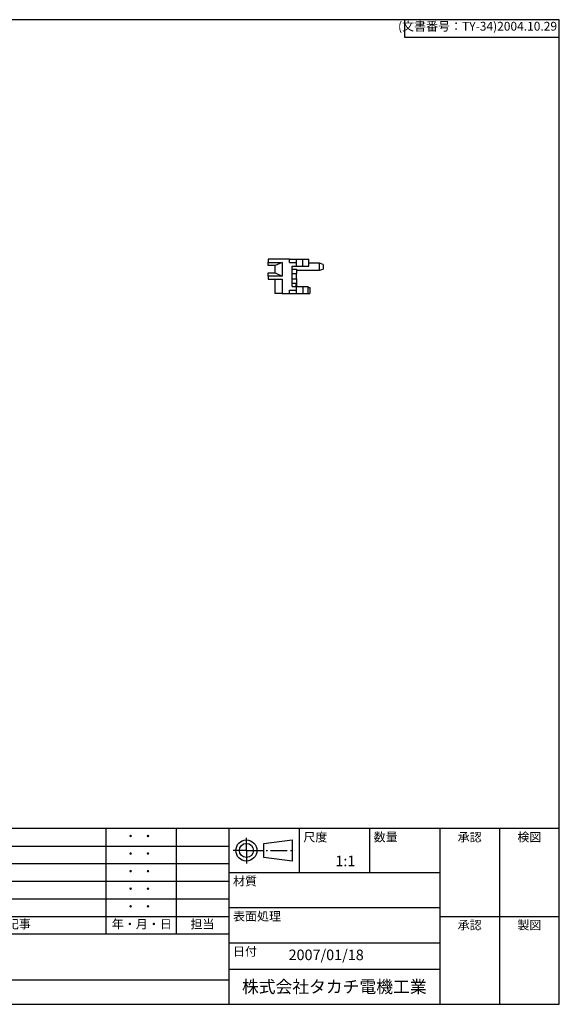
# Model space of a CAD drawing. Units: millimetres. Extents: x 10 to 410, y 0 to 280.
# Drawn here: x 257 to 410, y 0 to 280 of the extents above; entities that cross this region are included whole.
import ezdxf
from ezdxf.enums import TextEntityAlignment as Align

# ---------------------------------------------------------------- set-up
doc = ezdxf.new("R2010")
doc.units = ezdxf.units.MM
doc.linetypes.add('gen7a', pattern=[6.875, 4.75, -0.875, 0.375, -0.875])
doc.layers.add('7A', color=4, linetype='gen7a')
doc.layers.add('RAHM2', color=1, linetype='Continuous')
doc.styles.get("Standard").update_dxf_attribs({"font": 'ISOCP.SHX', "bigfont": 'EXTFONT.SHX'})

# ---------------------------------------------------------------- blocks, each defined once
blk = doc.blocks.new('TAKACHI-A3')
for p, q in [((366, 280), (366, 275)), ((366, 275), (410, 275))]:
    blk.add_line(p, q)
blk.add_lwpolyline([(10, 0), (410, 0), (410, 280), (10, 280)], close=True)
at = {"insert": (409.36, 276.11), "char_height": 2.5, "width": 43.0784, "attachment_point": 9}
blk.add_mtext('(文書番号：TY-34)2004.10.29', dxfattribs=at)
blk = doc.blocks.new('TAKACHI-TITLE')
for p, q in [((0, 50), (-195, 50)), ((-195, 50), (-195, 0)), ((-94, 50), (-94, 0)), ((-74, 50), (-74, 37.5)), ((-54, 50), (-54, 37.5)), ((-34, 50), (-34, 0)), ((-17, 50), (-17, 0)), ((0, 0), (0, 50)), ((-84, 45.75), (-76, 46.75)), ((-84, 41.75), (-84, 45.75)), ((-76, 46.75), (-76, 40.75)), ((-76, 40.75), (-84, 41.75)), ((-94, 37.5), (-34, 37.5)), ((-94, 27.5), (-34, 27.5)), ((-34, 25), (0, 25)), ((-195, 20), (-94, 20)), ((-94, 17.5), (-34, 17.5)), ((-94, 10), (-34, 10)), ((-195, 7), (-94, 7)), ((-195, 0), (0, 0))]:
    blk.add_line(p, q)
for radius in [3, 2]:
    blk.add_circle((-89, 43.75), radius)
at = {"layer": '7A'}
for q in [(-89, 47.32), (-92.72, 43.75), (-75.22, 43.75), (-89, 40.04)]:
    blk.add_line((-89, 43.75), q, dxfattribs=at)
at = {"layer": 'RAHM2'}
for p, q in [((-190, 49.6), (-192.42, 45.4)), ((-187.58, 45.4), (-190, 49.6)), ((-185, 50), (-185, 20)), ((-129, 50), (-129, 20)), ((-109, 50), (-109, 20)), ((-195, 45), (-94, 45)), ((-192.42, 45.4), (-187.58, 45.4)), ((-190, 44.6), (-192.42, 40.4)), ((-187.58, 40.4), (-190, 44.6)), ((-195, 40), (-94, 40)), ((-192.42, 40.4), (-187.58, 40.4)), ((-190, 39.6), (-192.42, 35.4)), ((-187.58, 35.4), (-190, 39.6)), ((-195, 35), (-94, 35)), ((-192.42, 35.4), (-187.58, 35.4)), ((-190, 34.6), (-192.42, 30.4)), ((-187.58, 30.4), (-190, 34.6)), ((-195, 30), (-94, 30)), ((-192.42, 30.4), (-187.58, 30.4)), ((-190, 29.6), (-192.42, 25.4)), ((-187.58, 25.4), (-190, 29.6)), ((-192.42, 25.4), (-187.58, 25.4)), ((-195, 25), (-94, 25))]:
    blk.add_line(p, q, dxfattribs=at)
at = {"insert": (-64, 5), "char_height": 3.5, "width": 60, "attachment_point": 5}
blk.add_mtext('\\fＭＳ ゴシック|b0|i0|c128|p49;株式会社タカチ電機工業', dxfattribs=at)
for tag, p in [('GEN-TITLE-SCA', (-58.01, 39.26)), ('GEN-TITLE-QTY', (-37.76, 39.26))]:
    blk.add_attdef(tag, text='', height=3).set_placement(p, align=Align.RIGHT)
for tag, height, p in [('GEN-TITLE-MAT1', 3, (-77, 30.62)), ('GEN-TITLE-MAT2', 3, (-77, 20.62)), ('GEN-TITLE-DES1', 4, (-183.24, 13.87)), ('GEN-TITLE-DAT', 3, (-77, 11.62)), ('GEN-TITLE-DES2', 2.5, (-183.24, 8.62)), ('GEN-TITLE-NR', 3, (-183.24, 1.62))]:
    blk.add_attdef(tag, text='', height=height).set_placement(p, align=Align.BOTTOM_LEFT)
at = {"layer": 'RAHM2'}
for s, p in [('5', (-190, 45.65)), ('4', (-190, 40.65)), ('3', (-190, 35.65)), ('2', (-190, 30.65)), ('1', (-190.19, 25.65))]:
    blk.add_text(s, height=2.5, dxfattribs=at).set_placement(p, align=Align.BOTTOM_CENTER)
at = {"layer": 'RAHM2', "char_height": 2.5}
for s, insert, width, attachment_point in [('・  ・   ', (-119.46, 47.5), 20, 5), ('尺度', (-72.8, 48.8), 20, 1), ('数量', (-52.8, 48.8), 20, 1), ('承認', (-25.5, 48.8), 17, 2), ('検図', (-8.5, 48.8), 17, 2), ('・  ・   ', (-119.46, 42.5), 20, 5), ('・  ・   ', (-119.46, 37.5), 20, 5), ('材質', (-92.8, 36.3), 60, 1), ('・  ・   ', (-119.46, 32.5), 20, 5), ('・  ・   ', (-119.46, 27.5), 20, 5), ('表面処理', (-92.8, 26.3), 60, 1), ('符号', (-190, 22.5), 10, 5), ('変更記事', (-157.14, 22.5), 45, 5), ('年・月・日', (-118.74, 22.5), 20, 5), ('担当', (-101.5, 22.5), 15, 5), ('承認', (-25.5, 23.8), 17, 2), ('製図', (-8.5, 23.8), 17, 2), ('品名', (-193.8, 18.8), 90, 1), ('日付', (-92.8, 16.3), 60, 1), ('図番', (-193.8, 5.8), 90, 1)]:
    blk.add_mtext(s, dxfattribs=dict(at, insert=insert, width=width, attachment_point=attachment_point))

msp = doc.modelspace()

# ---------------------------------------------------------------- linework, layer by layer
at = {"color": 7, "linetype": 'Continuous'}
for p, q in [((333.227, 211.938), (327.227, 211.938)), ((327.227, 211.938), (327.227, 210.991)), ((327.227, 210.088), (327.227, 210.991)), ((327.227, 210.991), (331.209, 210.991)), ((329.227, 210.088), (327.227, 210.088)), ((331.209, 210.991), (329.227, 210.088)), ((329.227, 207.988), (329.227, 210.088)), ((331.209, 210.991), (331.209, 207.085)), ((333.227, 210.988), (333.227, 211.938)), ((333.227, 211.938), (335.227, 211.938)), ((333.227, 210.988), (335.227, 210.988)), ((335.227, 211.938), (337.027, 211.938)), ((335.227, 210.988), (335.227, 211.938)), ((335.227, 209.938), (335.227, 210.988)), ((337.027, 211.938), (337.05, 211.938)), ((337.027, 209.938), (337.027, 211.938)), ((337.05, 211.938), (337.391, 211.938)), ((337.391, 211.938), (338.72, 211.938)), ((338.72, 211.938), (338.749, 211.938)), ((338.749, 209.938), (338.749, 211.938)), ((341.827, 210.738), (338.749, 210.738)), ((341.827, 209.738), (341.827, 210.738)), ((342.827, 210.374), (341.827, 210.738)), ((342.827, 210.374), (342.827, 209.738)), ((327.227, 207.085), (327.227, 207.988)), ((327.227, 207.988), (329.227, 207.988)), ((329.227, 207.988), (331.209, 207.085)), ((334.027, 204.158), (334.027, 209.938)), ((334.027, 209.938), (335.227, 209.938)), ((334.027, 209.038), (335.227, 209.038)), ((334.027, 207.798), (335.227, 207.798)), ((335.227, 209.938), (337.027, 209.938)), ((335.227, 209.038), (335.227, 207.798)), ((335.227, 208.738), (341.827, 208.738)), ((335.227, 206.298), (335.227, 207.798)), ((337.027, 209.938), (337.05, 209.938)), ((337.05, 209.938), (337.391, 209.938)), ((337.391, 209.938), (338.72, 209.938)), ((338.72, 209.938), (338.749, 209.938)), ((341.827, 208.738), (341.827, 209.738)), ((341.827, 208.738), (342.827, 209.102)), ((342.827, 209.738), (342.827, 209.102)), ((331.209, 207.085), (327.227, 207.085)), ((327.227, 207.085), (327.227, 206.188)), ((327.227, 206.188), (331.209, 206.188)), ((329.227, 202.158), (329.227, 206.188)), ((331.209, 206.188), (331.209, 202.158)), ((334.027, 206.298), (335.227, 206.298)), ((334.027, 205.058), (335.227, 205.058)), ((335.127, 204.158), (335.127, 205.058)), ((335.227, 206.298), (335.227, 205.058)), ((335.227, 205.058), (335.227, 204.158)), ((331.209, 202.158), (329.227, 202.158)), ((331.209, 202.158), (333.227, 202.158)), ((333.227, 203.108), (335.227, 203.108)), ((333.227, 202.158), (333.227, 203.108)), ((333.227, 202.158), (335.227, 202.158)), ((334.027, 204.158), (335.227, 204.158)), ((335.227, 204.158), (335.909, 204.158)), ((335.227, 203.108), (335.227, 204.158)), ((335.227, 202.158), (335.227, 203.108)), ((335.227, 202.158), (335.909, 202.158)), ((335.909, 204.158), (337.027, 204.158)), ((335.909, 202.158), (337.027, 202.158)), ((337.027, 204.158), (337.045, 204.158)), ((337.027, 204.158), (337.027, 202.158)), ((337.027, 202.158), (337.045, 202.158)), ((337.045, 204.158), (337.398, 204.158)), ((337.045, 202.158), (337.398, 202.158)), ((337.398, 204.158), (338.538, 204.158)), ((337.398, 202.158), (338.538, 202.158)), ((338.538, 204.158), (338.561, 204.158)), ((338.538, 202.158), (338.561, 202.158)), ((338.561, 202.158), (338.561, 204.158)), ((338.561, 203.827), (339.027, 203.827)), ((338.561, 202.158), (339.027, 202.158)), ((339.027, 203.827), (339.027, 202.158))]:
    msp.add_line(p, q, dxfattribs=at)

# ---------------------------------------------------------------- block references
at = {"lineweight": 0}
msp.add_blockref('TAKACHI-A3', (0, 0), dxfattribs=at)
msp.add_blockref('TAKACHI-TITLE', (410, 0), dxfattribs=at).add_auto_attribs({'GEN-TITLE-DES1': 'GRF-160', 'GEN-TITLE-SCA': '1:1', 'GEN-TITLE-DAT': '2007/01/18'})

doc.saveas('drawing.dxf')
